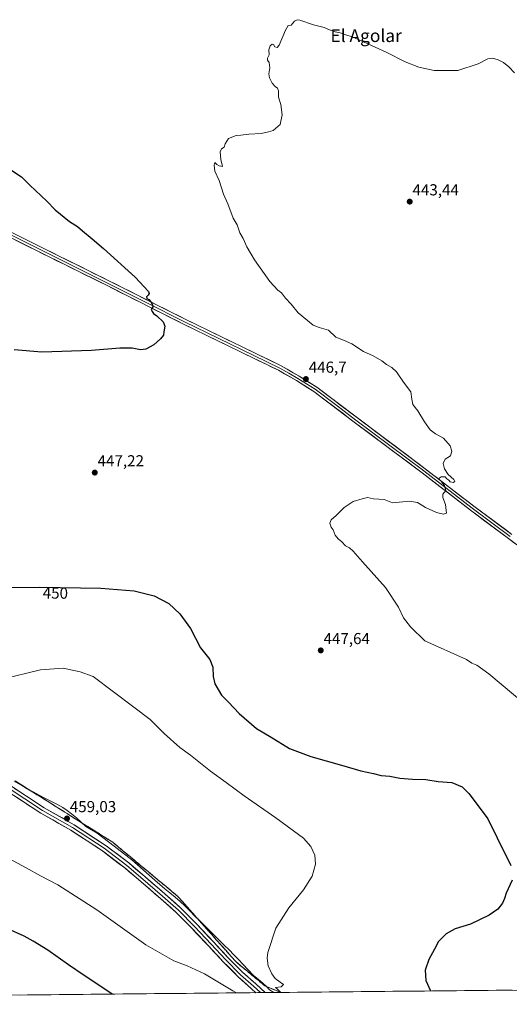
# Model space of a CAD drawing. Units: metres. Extents: x 566666 to 570113, y 4712559 to 4714906.
# Drawn here: x 568655 to 568963, y 4712572 to 4713191 of the extents above; entities that cross this region are included whole.
import ezdxf
from ezdxf.enums import TextEntityAlignment as Align

# ---------------------------------------------------------------- set-up
doc = ezdxf.new("R2010")
doc.units = ezdxf.units.M
doc.header["$MEASUREMENT"] = 0
doc.linetypes.add('TRAZOS', pattern=[0.75, 0.5, -0.25])
doc.linetypes.add('TRAZOSX2', pattern=[1.5, 1, -0.5])
for name, color, linetype, lineweight in [('Alambrada', 19, 'TRAZOS', 0), ('Carátula', 7, 'Continuous', 5), ('Cultivos herbáceos CxS', 92, 'Continuous', 0), ('Curva de nivel maestra', 36, 'Continuous', 30), ('Curva de nivel normal', 36, 'Continuous', 0), ('Instalación deportiva', 135, 'TRAZOSX2', 0), ('Instalación deportiva CxS', 135, 'Continuous', 0), ('Layer 0', 7, 'Continuous', 0), ('Municipio', 9, 'Continuous', 13), ('Municipio CxS', 142, 'Continuous', 0), ('Núcleo urbano CxS', 19, 'Continuous', 0), ('Punto de cota en terreno', 7, 'Continuous', 0), ('Rótulo de curva de nivel directora', 19, 'Continuous', 0), ('Rótulo de punto de cota en terreno', 19, 'Continuous', 0), ('Texto cartográfico', 19, 'Continuous', 0)]:
    doc.layers.add(name, color=color, linetype=linetype, lineweight=lineweight)
doc.styles.add('Arial', font='txt', dxfattribs={"height": 0.2})

# ---------------------------------------------------------------- blocks, each defined once
blk = doc.blocks.new('*U150')
at = {"layer": 'Cultivos herbáceos CxS', "color": 92, "linetype": 'Continuous', "lineweight": 0}
blk.add_polyline3d([(570113.04, 4712592.39, 445.311303), (568819.313512, 4712579.646404, 455.085577), (568819.313512, 4712579.646404, 455.085577), (568819.3133, 4712579.6465, 455.085578), (568815.9827, 4712581.0245, 455.120811), (568812.6523, 4712582.4027, 455.245419), (568809.3217, 4712583.7809, 455.348374), (568805.6627, 4712586.8361, 455.368774), (568802.0037, 4712589.8915, 455.465974), (568798.3447, 4712592.9469, 455.554354), (568794.6855, 4712596.0021, 455.61761), (568791.0265, 4712599.0575, 455.748859), (568787.9773, 4712602.4879, 455.860107), (568784.9281, 4712605.9181, 455.982282), (568781.8789, 4712609.3485, 456.205479), (568778.8297, 4712612.7789, 456.424109), (568775.7805, 4712616.2093, 456.581216), (568772.7313, 4712619.6397, 456.807991), (568769.6821, 4712623.0699, 456.982131), (568766.6329, 4712626.5003, 457.115393), (568763.5837, 4712629.9307, 457.278531), (568760.5345, 4712633.3611, 457.389561), (568757.4853, 4712636.7913, 457.498904), (568754.4361, 4712640.2217, 457.694388), (568750.7355, 4712643.2987, 457.881493), (568747.0347, 4712646.3757, 458.072338), (568743.3341, 4712649.4525, 458.215596), (568739.6335, 4712652.5295, 458.37481), (568735.9329, 4712655.6063, 458.484544), (568732.2323, 4712658.6833, 458.630152), (568728.5315, 4712661.7603, 458.702727), (568724.8309, 4712664.8371, 458.736353), (568721.1303, 4712667.9141, 458.755872), (568717.4297, 4712670.9911, 458.713478), (568713.7291, 4712674.0679, 458.752764), (568709.6335, 4712676.6407, 458.786921), (568705.5381, 4712679.2135, 458.798423), (568701.4427, 4712681.7863, 458.802091), (568697.3471, 4712684.3591, 458.743961), (568693.2517, 4712686.9319, 458.816071), (568689.1563, 4712689.5047, 458.813314), (568685.0607, 4712692.0773, 458.863911), (568683.5717, 4712693.0127, 458.893045), (568680.9653, 4712694.6501, 458.856733), (568680.9561, 4712694.6559, 458.856555), (568680.9468, 4712694.6617, 458.85638), (568676.8699, 4712697.2229, 458.855158), (568672.7743, 4712699.7957, 458.749688), (568668.6789, 4712702.3685, 458.721514), (568664.5835, 4712704.9413, 458.638646), (568660.4879, 4712707.5141, 458.661585), (568656.3925, 4712710.0869, 458.646524), (568652.2969, 4712712.6595, 458.720215)], dxfattribs=at)
blk = doc.blocks.new('*U167')
at = {"layer": 'Municipio CxS', "color": 142, "linetype": 'Continuous', "lineweight": 0}
blk.add_polyline3d([(568964.6826, 4712581.0783, 447.8351), (568959.6897, 4712581.0292, 448.0207), (568954.6969, 4712580.98, 448.1636), (568949.704, 4712580.9308, 448.3107), (568944.7111, 4712580.8816, 448.4762), (568939.7183, 4712580.8324, 448.6882), (568934.7254, 4712580.7832, 448.9164), (568929.7326, 4712580.7341, 449.14), (568924.7397, 4712580.6849, 449.3778), (568919.7469, 4712580.6357, 449.6098), (568914.754, 4712580.5865, 449.8734), (568909.7611, 4712580.5373, 450.1302), (568904.7683, 4712580.4882, 450.4021), (568899.7754, 4712580.439, 450.6628), (568894.7826, 4712580.3898, 450.9489), (568889.7897, 4712580.3406, 451.2791), (568884.7968, 4712580.2914, 451.6143), (568879.804, 4712580.2423, 451.9557), (568874.8111, 4712580.1931, 452.2976), (568869.8183, 4712580.1439, 452.5958), (568864.8254, 4712580.0947, 452.8743), (568859.8326, 4712580.0455, 453.1496), (568854.8397, 4712579.9963, 453.3897), (568849.8468, 4712579.9472, 453.6241), (568844.854, 4712579.898, 453.9018), (568839.8611, 4712579.8488, 454.2112), (568834.8683, 4712579.7996, 454.4737), (568829.8754, 4712579.7504, 454.6523), (568824.8825, 4712579.7013, 454.8022), (568819.8897, 4712579.6521, 454.9968), (568814.8968, 4712579.6029, 455.2362), (568814.8968, 4712579.6029, 455.2362), (568812.28, 4712581.38, 455.2572), (568810.29, 4712583.36, 455.2678), (568808.3, 4712585.34, 455.3253), (568805.14, 4712587.9, 455.3684), (568801.98, 4712590.46, 455.4581), (568798.75, 4712593.895, 455.4628), (568795.52, 4712597.33, 455.5626), (568792.695, 4712600.335, 455.6582), (568789.87, 4712603.34, 455.7234), (568786.8171, 4712606.3757, 456.0055), (568783.7643, 4712609.4114, 456.2253), (568780.7114, 4712612.4471, 456.4118), (568777.6586, 4712615.4829, 456.6011), (568774.6057, 4712618.5186, 456.7594), (568771.5529, 4712621.5543, 456.9292), (568768.5, 4712624.59, 457.1117), (568765.4225, 4712627.655, 457.2215), (568762.345, 4712630.72, 457.3692), (568759.2675, 4712633.785, 457.4919), (568756.19, 4712636.85, 457.6574), (568752.88, 4712639.51, 457.8579), (568749.57, 4712642.17, 457.991), (568746.4733, 4712644.8433, 458.1515), (568743.3767, 4712647.5167, 458.2791), (568740.28, 4712650.19, 458.4018), (568736.655, 4712653.38, 458.545), (568733.03, 4712656.57, 458.6082), (568729.405, 4712659.76, 458.6872), (568725.78, 4712662.95, 458.7062), (568722.06, 4712665.8333, 458.7242), (568718.34, 4712668.7167, 458.7451), (568714.62, 4712671.6, 458.7361), (568711.08, 4712674.3433, 458.792), (568707.54, 4712677.0867, 458.7508), (568704, 4712679.83, 458.711), (568700.45, 4712681.94, 458.6824), (568696.9, 4712684.05, 458.6995), (568693.8833, 4712686.7, 458.6587), (568690.8667, 4712689.35, 458.6327), (568687.85, 4712692, 458.566), (568685.09, 4712693.99, 458.5583), (568682.33, 4712695.98, 458.536), (568678.6083, 4712697.9183, 458.5429), (568674.8867, 4712699.8567, 458.5156), (568671.165, 4712701.795, 458.4525), (568667.4433, 4712703.7333, 458.4512), (568663.7217, 4712705.6717, 458.4691), (568660, 4712707.61, 458.5262), (568656.009, 4712710.064, 458.5827), (568652.018, 4712712.518, 458.4677)], dxfattribs=at)
blk = doc.blocks.new('*U184')
at = {"layer": 'Curva de nivel normal', "color": 36, "linetype": 'Continuous', "lineweight": 0}
blk.add_polyline3d([(568973.28, 4712760.49, 445), (568950.02, 4712779.9, 445), (568942.55, 4712785.43, 445), (568939.44, 4712786.65, 445), (568936.13, 4712789.01, 445), (568909.77, 4712800.65, 445), (568900.83, 4712809.49, 445), (568896.41, 4712815.1, 445), (568893.34, 4712821.83, 445), (568885.22, 4712834.13, 445), (568870.61, 4712850.26, 445), (568864.86, 4712857.09, 445), (568862.45, 4712859.21, 445), (568860.01, 4712860.44, 445), (568857.78, 4712862.88, 445), (568855.34, 4712864.85, 445), (568853.61, 4712867.18, 445), (568852.22, 4712870.5, 445), (568850.97, 4712872.2, 445), (568850.19, 4712874.64, 445), (568851.02, 4712876.8, 445), (568854.23, 4712879.47, 445), (568859.2, 4712884.47, 445), (568864.85, 4712888.34, 445), (568870.52, 4712890.01, 445), (568873.92, 4712890.71, 445), (568877.71, 4712890, 445), (568884.29, 4712889.52, 445), (568889.58, 4712887.46, 445), (568900.18, 4712888.4, 445), (568905.32, 4712887.54, 445), (568910.31, 4712884.53, 445), (568917.22, 4712881.32, 445), (568921.59, 4712880.35, 445), (568923.47, 4712880.9, 445), (568923.34, 4712882.55, 445), (568922.79, 4712886.34, 445), (568921.08, 4712890.84, 445), (568921.22, 4712892.93, 445), (568923.07, 4712895.16, 445), (568922.15, 4712898.37, 445), (568920.95, 4712899.84, 445), (568920.22, 4712901.11, 445), (568919.04, 4712901.82, 445), (568918.88, 4712902.83, 445), (568920.23, 4712903.83, 445), (568922.61, 4712903.7, 445), (568923.62, 4712902.52, 445), (568924.88, 4712901.76, 445), (568925.88, 4712900.63, 445), (568927.72, 4712900.21, 445), (568928.8, 4712900.81, 445), (568928.04, 4712902.08, 445), (568924.57, 4712905.13, 445), (568922.18, 4712908.74, 445), (568921.45, 4712912.05, 445), (568922.61, 4712914.88, 445), (568926.02, 4712917.05, 445), (568926.91, 4712919.92, 445), (568925.72, 4712923.34, 445), (568921.65, 4712928.14, 445), (568916.49, 4712930.81, 445), (568913.21, 4712933.28, 445), (568909.73, 4712938.24, 445), (568905.53, 4712945.3, 445), (568902.41, 4712949.31, 445), (568901.62, 4712952.6, 445), (568900.99, 4712957.21, 445), (568896.41, 4712963.36, 445), (568892.01, 4712969.8, 445), (568889.21, 4712972.49, 445), (568885.85, 4712974.4, 445), (568882.88, 4712976.77, 445), (568877.32, 4712979.73, 445), (568871.34, 4712982.6, 445), (568864.02, 4712987.42, 445), (568858.83, 4712989.73, 445), (568854, 4712991.56, 445), (568849.36, 4712995.92, 445), (568843.43, 4712997.66, 445), (568839.79, 4712999.02, 445), (568830.3, 4713006.86, 445), (568825.79, 4713012.24, 445), (568822.22, 4713016.18, 445), (568819.89, 4713019.47, 445), (568817.49, 4713021.16, 445), (568812.45, 4713026.62, 445), (568802.78, 4713040.26, 445), (568797.92, 4713048.36, 445), (568795.8, 4713053.54, 445), (568793.7, 4713057.15, 445), (568791.83, 4713062.08, 445), (568789.48, 4713066.39, 445), (568786.14, 4713075.39, 445), (568783.44, 4713081.53, 445), (568780.7, 4713089.96, 445), (568777.84, 4713095.92, 445), (568777.38, 4713099.75, 445), (568777.93, 4713101.37, 445), (568779.26, 4713100.17, 445), (568780.52, 4713099.27, 445), (568782.71, 4713098.82, 445), (568781.7, 4713103.32, 445), (568781.33, 4713108.03, 445), (568782.18, 4713110, 445), (568783.82, 4713111.03, 445), (568784.3, 4713113.15, 445), (568786.58, 4713116.49, 445), (568791.24, 4713118.4, 445), (568794.34, 4713118.58, 445), (568799.3, 4713119.22, 445), (568807.01, 4713119.64, 445), (568811.58, 4713120.58, 445), (568814.58, 4713121.49, 445), (568818.98, 4713125.22, 445), (568820.12, 4713131.37, 445), (568819.31, 4713137.89, 445), (568817.94, 4713142.52, 445), (568817.88, 4713146.46, 445), (568817.26, 4713148.16, 445), (568815.82, 4713149.06, 445), (568813.91, 4713151.15, 445), (568812.19, 4713154.49, 445), (568811.85, 4713157.15, 445), (568812.48, 4713160.82, 445), (568812.14, 4713164.29, 445), (568810.97, 4713165.7, 445), (568810.91, 4713166.96, 445), (568811.97, 4713169.1, 445), (568811.91, 4713172.27, 445), (568812.72, 4713174.65, 445), (568813.86, 4713175.84, 445), (568814.74, 4713175.54, 445), (568815.58, 4713174.08, 445), (568817.13, 4713173.76, 445), (568818.28, 4713175.09, 445), (568822.22, 4713184.6, 445), (568824.07, 4713187.51, 445), (568825.91, 4713187.67, 445), (568827.91, 4713190.31, 445), (568829.67, 4713191.14, 445), (568831.36, 4713190.86, 445), (568839.94, 4713188.01, 445), (568846.6, 4713186.18, 445), (568850.02, 4713184.69, 445), (568853.62, 4713183.55, 445), (568856.61, 4713182.95, 445), (568860.31, 4713181.57, 445), (568864.19, 4713180.44, 445), (568871.28, 4713177.19, 445), (568886.06, 4713170.52, 445), (568897.54, 4713164.69, 445), (568906.15, 4713161.28, 445), (568915.69, 4713159.25, 445), (568930.68, 4713159.25, 445), (568943.44, 4713163.39, 445), (568949.46, 4713166.54, 445), (568952.43, 4713166.9, 445), (568955.89, 4713165.87, 445), (568959.41, 4713164.17, 445), (568962.65, 4713161.55, 445), (568966.17, 4713157.74, 445)], dxfattribs=at)
blk = doc.blocks.new('*U187')
at = {"layer": 'Curva de nivel maestra', "color": 36, "linetype": 'Continuous', "lineweight": 30}
for points in [[(568650.36, 4713096.44, 450), (568656.34, 4713092.38, 450), (568661.67, 4713087.14, 450), (568672.22, 4713077.15, 450), (568677.65, 4713071.71, 450), (568686.57, 4713064.24, 450), (568691.57, 4713061.03, 450), (568694.72, 4713058.36, 450), (568700.86, 4713053.45, 450), (568708, 4713047.25, 450), (568727.9, 4713029.25, 450), (568736.19, 4713020.33, 450), (568736.73, 4713019.04, 450), (568736.02, 4713018.05, 450), (568734.86, 4713016.87, 450), (568735.12, 4713015.92, 450), (568736.4, 4713015.32, 450), (568737.6, 4713013.78, 450), (568739.24, 4713011.02, 450), (568737.96, 4713008.96, 450), (568738.61, 4713007.64, 450), (568739.45, 4713006.35, 450), (568741.46, 4713004.94, 450), (568745.53, 4713001.29, 450), (568746.51, 4712998.43, 450), (568745.86, 4712994.96, 450), (568745.6, 4712992.76, 450), (568743.84, 4712990.44, 450), (568739.64, 4712986.8, 450), (568734.57, 4712984.02, 450), (568731.23, 4712983.61, 450), (568725.9, 4712984.59, 450), (568718.3, 4712984.64, 450), (568700.34, 4712983.27, 450), (568669.26, 4712982.24, 450), (568651.72, 4712983.53, 450)], [(568648.23, 4712834.19, 450), (568667.9, 4712834.32, 450), (568706.23, 4712833.87, 450), (568727.31, 4712832.18, 450), (568739.8, 4712828.96, 450), (568748.99, 4712824.08, 450), (568755.96, 4712817.65, 450), (568762.56, 4712808.52, 450), (568768.86, 4712796.21, 450), (568774.7, 4712788.94, 450), (568776.72, 4712784.22, 450), (568776.85, 4712778.35, 450), (568778, 4712773.69, 450), (568782.17, 4712766.51, 450), (568786.44, 4712762.16, 450), (568793.14, 4712755.05, 450), (568804.13, 4712745.52, 450), (568813.22, 4712740.1, 450), (568824.88, 4712733.02, 450), (568838.14, 4712727.93, 450), (568857.55, 4712722.54, 450), (568869.56, 4712718.99, 450), (568877.61, 4712717.33, 450), (568882.34, 4712716.11, 450), (568887.92, 4712715.69, 450), (568894.25, 4712714.39, 450), (568902.08, 4712713.63, 450), (568910.57, 4712713.41, 450), (568918.31, 4712712.3, 450), (568926.85, 4712711.58, 450), (568933.32, 4712708.86, 450), (568937.52, 4712704.8, 450), (568943.44, 4712697.02, 450), (568949.51, 4712688.72, 450), (568955.25, 4712676.86, 450), (568963.86, 4712659.46, 450)], [(568964.67, 4712650.12, 450), (568960.93, 4712642.12, 450), (568960.03, 4712638.62, 450), (568958.66, 4712635.66, 450), (568955.75, 4712632.09, 450), (568950.25, 4712628.17, 450), (568938.59, 4712622.62, 450), (568928.92, 4712619.55, 450), (568923.24, 4712616.58, 450), (568918.52, 4712611.66, 450), (568915.92, 4712606.79, 450), (568912.42, 4712600.3, 450), (568909.99, 4712593.57, 450), (568910.55, 4712587.14, 450), (568913.4016, 4712580.5732, 450)], [(568713.3178, 4712578.6023, 450), (568704.9, 4712584.14, 450), (568695.74, 4712590.38, 450), (568685.95, 4712596.9, 450), (568672.94, 4712606.3, 450), (568663.78, 4712611.78, 450), (568658.08, 4712615.06, 450), (568647.74, 4712619.68, 450)]]:
    blk.add_polyline3d(points, dxfattribs=at)
blk = doc.blocks.new('5PATER')
at = {"layer": 'Carátula', "linetype": 'Continuous', "lineweight": 5}
h = blk.add_hatch(color=250, dxfattribs=at)
edge = h.paths.add_edge_path()
edge.add_ellipse((0, 0.01), major_axis=(-1.33, -1.34), ratio=0.999422, start_angle=0, end_angle=360)

msp = doc.modelspace()

# ---------------------------------------------------------------- linework, layer by layer
at = {"layer": 'Alambrada', "color": 19, "linetype": 'TRAZOS', "lineweight": 0}
msp.add_polyline3d([(568819.31, 4712579.65, 455.02), (568819.31, 4712579.65, 455.02), (568815.98, 4712581.02, 455.12), (568812.65, 4712582.4, 455.19), (568809.32, 4712583.78, 455.32), (568805.66, 4712586.84, 455.39), (568802, 4712589.89, 455.49), (568798.34, 4712592.95, 455.51), (568794.69, 4712596, 455.64), (568791.03, 4712599.06, 455.79), (568787.98, 4712602.49, 455.91), (568784.93, 4712605.92, 456.12), (568781.88, 4712609.35, 456.35), (568778.83, 4712612.78, 456.51), (568775.78, 4712616.21, 456.68), (568772.73, 4712619.64, 456.87), (568769.68, 4712623.07, 457.03), (568766.63, 4712626.5, 457.19), (568763.58, 4712629.93, 457.32), (568760.53, 4712633.36, 457.43), (568757.49, 4712636.79, 457.61), (568754.44, 4712640.22, 457.8), (568750.74, 4712643.3, 457.96), (568747.03, 4712646.38, 458.13), (568743.33, 4712649.45, 458.3), (568739.63, 4712652.53, 458.41), (568735.93, 4712655.61, 458.52), (568732.23, 4712658.68, 458.61), (568728.53, 4712661.76, 458.66), (568724.83, 4712664.84, 458.68), (568721.13, 4712667.91, 458.66), (568717.43, 4712670.99, 458.69), (568713.73, 4712674.07, 458.7), (568709.63, 4712676.64, 458.74), (568705.54, 4712679.21, 458.71), (568701.44, 4712681.79, 458.67), (568697.35, 4712684.36, 458.66), (568693.25, 4712686.93, 458.68), (568689.16, 4712689.5, 458.72), (568685.06, 4712692.08, 458.71), (568680.97, 4712694.65, 458.73), (568676.87, 4712697.22, 458.68), (568672.77, 4712699.8, 458.6), (568668.68, 4712702.37, 458.51), (568664.58, 4712704.94, 458.49), (568660.49, 4712707.51, 458.5), (568656.39, 4712710.09, 458.57), (568652.3, 4712712.66, 458.44)], dxfattribs=at)
at = {"layer": 'Cultivos herbáceos CxS', "color": 92, "linetype": 'Continuous', "lineweight": 0}
for points in [[(568819.31, 4712579.65, 455.09), (568819.31, 4712579.65, 455.09), (568815.98, 4712581.02, 455.12), (568812.65, 4712582.4, 455.25), (568809.32, 4712583.78, 455.35), (568805.66, 4712586.84, 455.37), (568802, 4712589.89, 455.47), (568798.34, 4712592.95, 455.55), (568794.69, 4712596, 455.62), (568791.03, 4712599.06, 455.75), (568787.98, 4712602.49, 455.86), (568784.93, 4712605.92, 455.98), (568781.88, 4712609.35, 456.21), (568778.83, 4712612.78, 456.42), (568775.78, 4712616.21, 456.58), (568772.73, 4712619.64, 456.81), (568769.68, 4712623.07, 456.98), (568766.63, 4712626.5, 457.12), (568763.58, 4712629.93, 457.28), (568760.53, 4712633.36, 457.39), (568757.49, 4712636.79, 457.5), (568754.44, 4712640.22, 457.69), (568750.74, 4712643.3, 457.88), (568747.03, 4712646.38, 458.07), (568743.33, 4712649.45, 458.22), (568739.63, 4712652.53, 458.37), (568735.93, 4712655.61, 458.48), (568732.23, 4712658.68, 458.63), (568728.53, 4712661.76, 458.7), (568724.83, 4712664.84, 458.74), (568721.13, 4712667.91, 458.76), (568717.43, 4712670.99, 458.71), (568713.73, 4712674.07, 458.75), (568709.63, 4712676.64, 458.79), (568705.54, 4712679.21, 458.8), (568701.44, 4712681.79, 458.8), (568697.35, 4712684.36, 458.74), (568693.25, 4712686.93, 458.82), (568689.16, 4712689.5, 458.81), (568685.06, 4712692.08, 458.86), (568683.57, 4712693.01, 458.89), (568680.97, 4712694.65, 458.86), (568680.96, 4712694.66, 458.86), (568680.95, 4712694.66, 458.86), (568676.87, 4712697.22, 458.86), (568672.77, 4712699.8, 458.75), (568668.68, 4712702.37, 458.72), (568664.58, 4712704.94, 458.64), (568660.49, 4712707.51, 458.66), (568656.39, 4712710.09, 458.65), (568652.3, 4712712.66, 458.72)], [(570113.04, 4712592.39, 445.31), (568819.31, 4712579.65, 455.09)]]:
    msp.add_polyline3d(points, dxfattribs=at)
at = {"layer": 'Curva de nivel normal', "color": 36, "linetype": 'Continuous', "lineweight": 0}
for points in [[(568819.44, 4712579.65, 455), (568817.07, 4712581.98, 455), (568816.06, 4712582.75, 455), (568819.66, 4712583.2, 455), (568821.08, 4712584.62, 455), (568818.89, 4712586.1, 455), (568815.9, 4712588.44, 455), (568813.75, 4712591.28, 455), (568811.44, 4712596.32, 455), (568810.71, 4712601.13, 455), (568811.13, 4712604.72, 455), (568816.24, 4712619.97, 455), (568824.34, 4712632.84, 455), (568833.56, 4712644.12, 455), (568838.98, 4712652.76, 455), (568841.22, 4712660.18, 455), (568840.7, 4712665.92, 455), (568838.22, 4712671.43, 455), (568833.65, 4712676.53, 455), (568827.26, 4712681.14, 455), (568816.21, 4712689.5, 455), (568796.3, 4712703.16, 455), (568784.98, 4712711.61, 455), (568775.27, 4712718.73, 455), (568762.62, 4712728.81, 455), (568755.93, 4712733.72, 455), (568746.12, 4712742.34, 455), (568737.32, 4712751.21, 455), (568727.1, 4712759, 455), (568701.34, 4712778.24, 455), (568693.24, 4712781.22, 455), (568682.5, 4712783.45, 455), (568668.29, 4712782.38, 455), (568644.33, 4712776.59, 455)], [(568640.38, 4712667.93, 455), (568659.36, 4712657.91, 455), (568668.34, 4712652.84, 455), (568679.32, 4712647.32, 455), (568703.67, 4712631.66, 455), (568734.53, 4712609.67, 455), (568752.1, 4712599.59, 455), (568760.54, 4712596.42, 455), (568771.5, 4712591.37, 455), (568789.26, 4712580.67, 455), (568791.56, 4712579.37, 455)]]:
    msp.add_polyline3d(points, dxfattribs=at)
at = {"layer": 'Instalación deportiva', "color": 135, "linetype": 'TRAZOSX2', "lineweight": 0}
msp.add_polyline3d([(568819.31, 4712579.65, 455.02), (568819.31, 4712579.65, 455.02), (568815.98, 4712581.02, 455.12), (568812.65, 4712582.4, 455.19), (568809.32, 4712583.78, 455.32), (568805.66, 4712586.84, 455.39), (568802, 4712589.89, 455.49), (568798.34, 4712592.95, 455.51), (568794.69, 4712596, 455.64), (568791.03, 4712599.06, 455.79), (568787.98, 4712602.49, 455.91), (568784.93, 4712605.92, 456.12), (568781.88, 4712609.35, 456.35), (568778.83, 4712612.78, 456.51), (568775.78, 4712616.21, 456.68), (568772.73, 4712619.64, 456.87), (568769.68, 4712623.07, 457.03), (568766.63, 4712626.5, 457.19), (568763.58, 4712629.93, 457.32), (568760.53, 4712633.36, 457.43), (568757.49, 4712636.79, 457.61), (568754.44, 4712640.22, 457.8), (568750.74, 4712643.3, 457.96), (568747.03, 4712646.38, 458.13), (568743.33, 4712649.45, 458.3), (568739.63, 4712652.53, 458.41), (568735.93, 4712655.61, 458.52), (568732.23, 4712658.68, 458.61), (568728.53, 4712661.76, 458.66), (568724.83, 4712664.84, 458.68), (568721.13, 4712667.91, 458.66), (568717.43, 4712670.99, 458.69), (568713.73, 4712674.07, 458.7), (568709.63, 4712676.64, 458.74), (568705.54, 4712679.21, 458.71), (568701.44, 4712681.79, 458.67), (568697.35, 4712684.36, 458.66), (568693.25, 4712686.93, 458.68), (568689.16, 4712689.5, 458.72), (568685.06, 4712692.08, 458.71), (568683.57, 4712693.01, 458.72), (568680.97, 4712694.65, 458.73), (568680.95, 4712694.66, 458.73), (568676.87, 4712697.22, 458.68), (568672.77, 4712699.8, 458.6), (568668.68, 4712702.37, 458.51), (568664.58, 4712704.94, 458.49), (568660.49, 4712707.51, 458.5), (568656.39, 4712710.09, 458.57), (568652.3, 4712712.66, 458.44)], dxfattribs=at)
at = {"layer": 'Instalación deportiva CxS', "color": 135, "linetype": 'Continuous', "lineweight": 0}
for points in [[(568652.3, 4712712.66, 458.44), (568656.39, 4712710.09, 458.57), (568660.49, 4712707.51, 458.5), (568664.58, 4712704.94, 458.49), (568668.68, 4712702.37, 458.51), (568672.77, 4712699.8, 458.6), (568676.87, 4712697.22, 458.68), (568680.95, 4712694.66, 458.73), (568680.97, 4712694.65, 458.73), (568683.57, 4712693.01, 458.72), (568685.06, 4712692.08, 458.71), (568689.16, 4712689.5, 458.72), (568693.25, 4712686.93, 458.68), (568697.35, 4712684.36, 458.66), (568701.44, 4712681.79, 458.67), (568705.54, 4712679.21, 458.71), (568709.63, 4712676.64, 458.74), (568713.73, 4712674.07, 458.7), (568717.43, 4712670.99, 458.69), (568721.13, 4712667.91, 458.66), (568724.83, 4712664.84, 458.68), (568728.53, 4712661.76, 458.66), (568732.23, 4712658.68, 458.61), (568735.93, 4712655.61, 458.52), (568739.63, 4712652.53, 458.41), (568743.33, 4712649.45, 458.3), (568747.03, 4712646.38, 458.13), (568750.74, 4712643.3, 457.96), (568754.44, 4712640.22, 457.8), (568757.49, 4712636.79, 457.61), (568760.53, 4712633.36, 457.43), (568763.58, 4712629.93, 457.32), (568766.63, 4712626.5, 457.19), (568769.68, 4712623.07, 457.03), (568772.73, 4712619.64, 456.87), (568775.78, 4712616.21, 456.68), (568778.83, 4712612.78, 456.51), (568781.88, 4712609.35, 456.35), (568784.93, 4712605.92, 456.12), (568787.98, 4712602.49, 455.91), (568791.03, 4712599.06, 455.79), (568794.69, 4712596, 455.64), (568798.34, 4712592.95, 455.51), (568802, 4712589.89, 455.49), (568805.66, 4712586.84, 455.39), (568809.32, 4712583.78, 455.32), (568812.65, 4712582.4, 455.19), (568815.98, 4712581.02, 455.12), (568819.31, 4712579.65, 455.02), (568819.31, 4712579.65, 455.02), (568061.31, 4712572.18, 441.3)], [(568819.31, 4712579.65, 455.02), (568061.31, 4712572.18, 441.3)]]:
    msp.add_polyline3d(points, dxfattribs=at)
at = {"layer": 'Layer 0', "linetype": 'Continuous', "lineweight": 0}
for points in [[(568353.99, 4713144.77), (568354.62, 4713141.18), (568373.19, 4713139.01), (568412.6, 4713136.11), (568453.21, 4713133.36), (568483.21, 4713131.25), (568499.65, 4713129.41), (568510.46, 4713126.91), (568518.22, 4713123.5), (568538.99, 4713113.37), (568586.88, 4713088.82), (568628.91, 4713067.99), (568666.77, 4713049.17), (568711.26, 4713027.06), (568759.66, 4713002.67), (568802.76, 4712981.74), (568819.49, 4712973.62), (568830.88, 4712967.04), (568841.91, 4712960.17), (568867.49, 4712940.79), (568910.12, 4712908.89), (568940.64, 4712885.33), (568964.45, 4712867.6)], [(568992.73, 4712842.36), (568962.5, 4712865), (568938.67, 4712882.74), (568908.15, 4712906.3), (568865.53, 4712938.19), (568840.06, 4712957.48), (568829.21, 4712964.25), (568817.96, 4712970.74), (568801.33, 4712978.81), (568758.22, 4712999.75), (568709.81, 4713024.15), (568665.32, 4713046.25), (568627.47, 4713065.07), (568585.42, 4713085.91), (568537.54, 4713110.46), (568516.86, 4713120.55), (568509.43, 4713123.81), (568499.1, 4713126.19), (568482.91, 4713128.01), (568452.98, 4713130.12), (568412.37, 4713132.86), (568372.95, 4713135.77), (568357.31, 4713137.44), (568345.13, 4713138.89)], [(568647.12, 4713057.12), (568666.05, 4713047.71), (568688.29, 4713036.66), (568710.54, 4713025.61), (568734.74, 4713013.41), (568758.94, 4713001.21), (568780.5, 4712990.74), (568802.05, 4712980.28), (568818.73, 4712972.18), (568824.42, 4712968.89), (568830.05, 4712965.65), (568835.47, 4712962.26), (568840.99, 4712958.83), (568853.78, 4712949.14), (568866.51, 4712939.49), (568909.14, 4712907.6), (568939.66, 4712884.04), (568963.48, 4712866.3)], [(568803.64, 4712579.49), (568800.9, 4712582), (568792.72, 4712589.33), (568783.24, 4712598.92), (568774.12, 4712608.67), (568763.66, 4712619.77), (568753.67, 4712629.87), (568743.78, 4712638.7), (568729.83, 4712650.64), (568721.3, 4712657.91), (568707.22, 4712668.63), (568687.43, 4712681.57), (568668.49, 4712692.37), (568646.23, 4712706.99)], [(568647.31, 4712708.68), (568669.53, 4712694.07), (568688.48, 4712683.28), (568708.37, 4712670.26), (568722.55, 4712659.47), (568731.13, 4712652.16), (568745.1, 4712640.21), (568755.04, 4712631.32), (568765.1, 4712621.16), (568775.58, 4712610.04), (568784.68, 4712600.31), (568794.1, 4712590.78), (568802.25, 4712583.48), (568806.58, 4712579.52)], [(568648.38, 4712710.37), (568670.58, 4712695.78), (568689.52, 4712684.99), (568709.53, 4712671.9), (568723.81, 4712661.03), (568732.42, 4712653.69), (568746.41, 4712641.71), (568756.42, 4712632.77), (568766.54, 4712622.55), (568777.03, 4712611.41), (568786.12, 4712601.69), (568795.48, 4712592.23), (568803.59, 4712584.96), (568809.51, 4712579.55)], [(568806.58, 4712579.52), (568803.64, 4712579.49)], [(568809.51, 4712579.55), (568806.58, 4712579.52)]]:
    msp.add_lwpolyline(points, dxfattribs=at)
for points in [[(568654.15, 4713055.44, 451.68), (568658.36, 4713053.35, 451.49), (568662.56, 4713051.26, 451.24), (568666.77, 4713049.17, 451.42), (568671.22, 4713046.96, 450.91), (568675.67, 4713044.75, 451.29), (568680.12, 4713042.54, 450.87), (568684.57, 4713040.33, 450.91), (568689.02, 4713038.12, 450.56), (568693.46, 4713035.9, 450.68), (568697.91, 4713033.69, 450.89), (568702.36, 4713031.48, 450.53), (568706.81, 4713029.27, 450.75), (568711.26, 4713027.06, 450.29), (568715.66, 4713024.84, 450.52), (568720.06, 4713022.63, 450.2), (568724.46, 4713020.41, 450.22), (568728.86, 4713018.19, 449.97), (568733.26, 4713015.97, 449.9), (568737.66, 4713013.76, 449.99), (568742.06, 4713011.54, 449.73), (568746.46, 4713009.32, 449.74), (568750.86, 4713007.1, 449.44), (568755.26, 4713004.89, 449.38), (568759.66, 4713002.67, 449.13), (568763.97, 4713000.58, 449.04), (568768.28, 4712998.48, 448.85), (568772.59, 4712996.39, 448.63), (568776.9, 4712994.3, 448.52), (568781.21, 4712992.21, 448.24), (568785.52, 4712990.11, 448.2), (568789.83, 4712988.02, 448.02), (568794.14, 4712985.93, 447.9), (568798.45, 4712983.83, 447.73), (568802.76, 4712981.74, 447.57), (568806.94, 4712979.71, 447.49), (568811.13, 4712977.68, 447.28), (568815.31, 4712975.65, 447.23), (568819.49, 4712973.62, 447.06), (568823.29, 4712971.43, 446.95), (568827.08, 4712969.23, 446.9), (568830.88, 4712967.04, 446.75), (568834.56, 4712964.75, 446.7), (568838.23, 4712962.46, 446.6), (568841.91, 4712960.17, 446.54), (568845.56, 4712957.4, 446.37), (568849.22, 4712954.63, 446.33), (568852.87, 4712951.86, 446.25), (568856.53, 4712949.1, 446.23), (568860.18, 4712946.33, 446.15), (568863.84, 4712943.56, 446.13), (568867.49, 4712940.79, 446.08), (568871.37, 4712937.89, 445.88), (568875.24, 4712934.99, 445.92), (568879.12, 4712932.09, 445.75), (568882.99, 4712929.19, 445.66), (568886.87, 4712926.29, 445.51), (568890.74, 4712923.39, 445.39), (568894.62, 4712920.49, 445.4), (568898.49, 4712917.59, 445.3), (568902.37, 4712914.69, 445.28), (568906.24, 4712911.79, 445.15), (568910.12, 4712908.89, 445.05), (568913.94, 4712905.95, 445.04), (568917.75, 4712903, 444.93), (568921.57, 4712900.06, 444.95), (568925.38, 4712897.11, 444.82), (568929.2, 4712894.17, 444.76), (568933.01, 4712891.22, 444.67), (568936.83, 4712888.28, 444.54), (568940.64, 4712885.33, 444.59), (568944.61, 4712882.38, 444.36), (568948.58, 4712879.42, 444.28), (568952.55, 4712876.47, 444.16), (568956.51, 4712873.51, 444.1), (568960.48, 4712870.56, 443.99), (568964.45, 4712867.6, 443.83)], [(568966.28, 4712862.17, 443.89), (568962.5, 4712865, 443.89), (568958.53, 4712867.96, 444.01), (568954.56, 4712870.91, 444.12), (568950.59, 4712873.87, 444.23), (568946.61, 4712876.83, 444.35), (568942.64, 4712879.78, 444.41), (568938.67, 4712882.74, 444.61), (568934.86, 4712885.69, 444.67), (568931.04, 4712888.63, 444.8), (568927.23, 4712891.58, 444.86), (568923.41, 4712894.52, 444.92), (568919.6, 4712897.47, 444.98), (568915.78, 4712900.41, 444.98), (568911.97, 4712903.36, 445.11), (568908.15, 4712906.3, 445.12), (568904.28, 4712909.2, 445.31), (568900.4, 4712912.1, 445.37), (568896.53, 4712915, 445.35), (568892.65, 4712917.9, 445.48), (568888.78, 4712920.8, 445.52), (568884.9, 4712923.69, 445.58), (568881.03, 4712926.59, 445.65), (568877.15, 4712929.49, 445.67), (568873.28, 4712932.39, 445.89), (568869.4, 4712935.29, 445.92), (568865.53, 4712938.19, 446.06), (568861.89, 4712940.95, 446.07), (568858.25, 4712943.7, 446.16), (568854.61, 4712946.46, 446.22), (568850.98, 4712949.21, 446.28), (568847.34, 4712951.97, 446.33), (568843.7, 4712954.72, 446.37), (568840.06, 4712957.48, 446.49), (568836.44, 4712959.74, 446.49), (568832.83, 4712961.99, 446.72), (568829.21, 4712964.25, 446.74), (568825.46, 4712966.41, 446.88), (568821.71, 4712968.58, 447.06), (568817.96, 4712970.74, 447.1), (568813.8, 4712972.76, 447.29), (568809.65, 4712974.78, 447.36), (568805.49, 4712976.79, 447.53), (568801.33, 4712978.81, 447.68), (568797.02, 4712980.9, 447.76), (568792.71, 4712983, 447.99), (568788.4, 4712985.09, 448.06), (568784.09, 4712987.19, 448.28), (568779.78, 4712989.28, 448.37), (568775.46, 4712991.37, 448.56), (568771.15, 4712993.47, 448.77), (568766.84, 4712995.56, 448.88), (568762.53, 4712997.66, 449.16), (568758.22, 4712999.75, 449.19), (568753.82, 4713001.97, 449.45), (568749.42, 4713004.19, 449.53), (568745.02, 4713006.4, 449.75), (568740.62, 4713008.62, 449.92), (568736.22, 4713010.84, 450.05), (568731.81, 4713013.06, 450.18), (568727.41, 4713015.28, 450.2), (568723.01, 4713017.5, 450.45), (568718.61, 4713019.71, 450.44), (568714.21, 4713021.93, 450.71), (568709.81, 4713024.15, 450.73), (568705.36, 4713026.36, 450.9), (568700.91, 4713028.57, 451.05), (568696.46, 4713030.78, 451.06), (568692.01, 4713032.99, 451.24), (568687.57, 4713035.2, 451.09), (568683.12, 4713037.41, 451.38), (568678.67, 4713039.62, 451.38), (568674.22, 4713041.83, 451.63), (568669.77, 4713044.04, 451.56), (568665.32, 4713046.25, 451.66), (568661.11, 4713048.34, 451.87), (568656.91, 4713050.43, 451.8), (568652.7, 4713052.52, 451.95)], [(568652.08, 4712707.94, 458.87), (568655.78, 4712705.51, 458.81), (568659.48, 4712703.07, 458.82), (568663.18, 4712700.64, 458.78), (568666.88, 4712698.21, 458.89), (568670.58, 4712695.78, 458.85), (568674.36, 4712693.62, 458.93), (568678.15, 4712691.46, 458.89), (568681.94, 4712689.3, 458.94), (568685.73, 4712687.15, 458.93), (568689.52, 4712684.99, 458.88), (568693.52, 4712682.37, 458.83), (568697.52, 4712679.75, 458.82), (568701.52, 4712677.13, 458.82), (568705.52, 4712674.51, 458.83), (568709.53, 4712671.9, 458.81), (568713.1, 4712669.18, 458.83), (568716.67, 4712666.46, 458.82), (568720.24, 4712663.74, 458.83), (568723.81, 4712661.03, 458.77), (568726.68, 4712658.58, 458.83), (568729.55, 4712656.13, 458.69), (568732.42, 4712653.69, 458.67), (568735.92, 4712650.69, 458.51), (568739.42, 4712647.7, 458.39), (568742.92, 4712644.7, 458.23), (568746.41, 4712641.71, 458.08), (568749.75, 4712638.73, 457.93), (568753.09, 4712635.75, 457.73), (568756.42, 4712632.77, 457.58), (568759.79, 4712629.36, 457.42), (568763.17, 4712625.95, 457.26), (568766.54, 4712622.55, 457.18), (568769.16, 4712619.76, 456.98), (568771.79, 4712616.98, 456.87), (568774.41, 4712614.2, 456.71), (568777.03, 4712611.41, 456.58), (568780.06, 4712608.17, 456.4), (568783.09, 4712604.93, 456.21), (568786.12, 4712601.69, 456.03), (568789.24, 4712598.54, 455.89), (568792.36, 4712595.38, 455.77), (568795.48, 4712592.23, 455.65), (568798.18, 4712589.81, 455.62), (568800.88, 4712587.38, 455.6), (568803.59, 4712584.96, 455.53), (568807.27, 4712581.6, 455.47), (568809.51, 4712579.55, 455.45), (568803.64, 4712579.49, 455.4), (568800.9, 4712582, 455.46), (568798.18, 4712584.44, 455.49), (568795.45, 4712586.89, 455.57), (568792.72, 4712589.33, 455.64), (568789.56, 4712592.53, 455.74), (568786.4, 4712595.72, 455.84), (568783.24, 4712598.92, 455.98), (568780.2, 4712602.17, 456.13), (568777.16, 4712605.42, 456.29), (568774.12, 4712608.67, 456.46), (568771.5, 4712611.45, 456.61), (568768.89, 4712614.22, 456.71), (568766.27, 4712616.99, 456.85), (568763.66, 4712619.77, 456.94), (568760.33, 4712623.13, 457.09), (568757, 4712626.5, 457.25), (568753.67, 4712629.87, 457.4), (568750.37, 4712632.81, 457.57), (568747.07, 4712635.75, 457.72), (568743.78, 4712638.7, 457.88), (568740.29, 4712641.69, 458.06), (568736.8, 4712644.67, 458.22), (568733.32, 4712647.66, 458.36), (568729.83, 4712650.64, 458.49), (568726.98, 4712653.07, 458.57), (568724.14, 4712655.49, 458.61), (568721.3, 4712657.91, 458.68), (568717.78, 4712660.59, 458.68), (568714.26, 4712663.27, 458.68), (568710.74, 4712665.95, 458.66), (568707.22, 4712668.63, 458.66), (568703.26, 4712671.22, 458.67), (568699.3, 4712673.81, 458.66), (568695.35, 4712676.39, 458.66), (568691.39, 4712678.98, 458.66), (568687.43, 4712681.57, 458.75), (568683.64, 4712683.73, 458.75), (568679.85, 4712685.89, 458.73), (568676.06, 4712688.05, 458.76), (568672.27, 4712690.21, 458.64), (568668.49, 4712692.37, 458.71), (568664.78, 4712694.81, 458.73), (568661.07, 4712697.24, 458.72), (568657.36, 4712699.68, 458.7), (568653.65, 4712702.12, 458.7)]]:
    msp.add_polyline3d(points, dxfattribs=at)
at = {"layer": 'Municipio', "color": 9, "linetype": 'Continuous', "lineweight": 13}
msp.add_polyline3d([(568652.02, 4712712.52, 458.47), (568656.01, 4712710.06, 458.58), (568660, 4712707.61, 458.53), (568663.72, 4712705.67, 458.47), (568667.44, 4712703.73, 458.45), (568671.17, 4712701.79, 458.45), (568674.89, 4712699.86, 458.52), (568678.61, 4712697.92, 458.54), (568682.33, 4712695.98, 458.54), (568685.09, 4712693.99, 458.56), (568687.85, 4712692, 458.57), (568690.87, 4712689.35, 458.63), (568693.88, 4712686.7, 458.66), (568696.9, 4712684.05, 458.7), (568700.45, 4712681.94, 458.68), (568704, 4712679.83, 458.71), (568707.54, 4712677.09, 458.75), (568711.08, 4712674.34, 458.79), (568714.62, 4712671.6, 458.74), (568718.34, 4712668.72, 458.75), (568722.06, 4712665.83, 458.72), (568725.78, 4712662.95, 458.71), (568729.41, 4712659.76, 458.69), (568733.03, 4712656.57, 458.61), (568736.66, 4712653.38, 458.54), (568740.28, 4712650.19, 458.4), (568743.38, 4712647.52, 458.28), (568746.47, 4712644.84, 458.15), (568749.57, 4712642.17, 457.99), (568752.88, 4712639.51, 457.86), (568756.19, 4712636.85, 457.66), (568759.27, 4712633.79, 457.49), (568762.34, 4712630.72, 457.37), (568765.42, 4712627.65, 457.22), (568768.5, 4712624.59, 457.11), (568771.55, 4712621.55, 456.93), (568774.61, 4712618.52, 456.76), (568777.66, 4712615.48, 456.6), (568780.71, 4712612.45, 456.41), (568783.76, 4712609.41, 456.23), (568786.82, 4712606.38, 456.01), (568789.87, 4712603.34, 455.72), (568792.7, 4712600.34, 455.66), (568795.52, 4712597.33, 455.56), (568798.75, 4712593.89, 455.46), (568801.98, 4712590.46, 455.46), (568805.14, 4712587.9, 455.37), (568808.3, 4712585.34, 455.33), (568810.29, 4712583.36, 455.27), (568812.28, 4712581.38, 455.26), (568814.9, 4712579.6, 455.24)], dxfattribs=at)
msp.add_polyline3d([(568652.02, 4712712.52, 458.47), (568656.01, 4712710.06, 458.58), (568660, 4712707.61, 458.53), (568663.72, 4712705.67, 458.47), (568667.44, 4712703.73, 458.45), (568671.17, 4712701.79, 458.45), (568674.89, 4712699.86, 458.52), (568678.61, 4712697.92, 458.54), (568682.33, 4712695.98, 458.54), (568685.09, 4712693.99, 458.56), (568687.85, 4712692, 458.57), (568690.87, 4712689.35, 458.63), (568693.88, 4712686.7, 458.66), (568696.9, 4712684.05, 458.7), (568700.45, 4712681.94, 458.68), (568704, 4712679.83, 458.71), (568707.54, 4712677.09, 458.75), (568711.08, 4712674.34, 458.79), (568714.62, 4712671.6, 458.74), (568718.34, 4712668.72, 458.75), (568722.06, 4712665.83, 458.72), (568725.78, 4712662.95, 458.71), (568729.41, 4712659.76, 458.69), (568733.03, 4712656.57, 458.61), (568736.66, 4712653.38, 458.54), (568740.28, 4712650.19, 458.4), (568743.38, 4712647.52, 458.28), (568746.47, 4712644.84, 458.15), (568749.57, 4712642.17, 457.99), (568752.88, 4712639.51, 457.86), (568756.19, 4712636.85, 457.66), (568759.27, 4712633.79, 457.49), (568762.34, 4712630.72, 457.37), (568765.42, 4712627.65, 457.22), (568768.5, 4712624.59, 457.11), (568771.55, 4712621.55, 456.93), (568774.61, 4712618.52, 456.76), (568777.66, 4712615.48, 456.6), (568780.71, 4712612.45, 456.41), (568783.76, 4712609.41, 456.23), (568786.82, 4712606.38, 456.01), (568789.87, 4712603.34, 455.72), (568792.7, 4712600.34, 455.66), (568795.52, 4712597.33, 455.56), (568798.75, 4712593.89, 455.46), (568801.98, 4712590.46, 455.46), (568805.14, 4712587.9, 455.37), (568808.3, 4712585.34, 455.33), (568810.29, 4712583.36, 455.27), (568812.28, 4712581.38, 455.26), (568814.9, 4712579.6, 455.24)], dxfattribs=at)
at = {"layer": 'Municipio CxS', "color": 142, "linetype": 'Continuous', "lineweight": 0}
msp.add_polyline3d([(568652.02, 4712712.52, 458.47), (568656.01, 4712710.06, 458.58), (568660, 4712707.61, 458.53), (568663.72, 4712705.67, 458.47), (568667.44, 4712703.73, 458.45), (568671.17, 4712701.79, 458.45), (568674.89, 4712699.86, 458.52), (568678.61, 4712697.92, 458.54), (568682.33, 4712695.98, 458.54), (568685.09, 4712693.99, 458.56), (568687.85, 4712692, 458.57), (568690.87, 4712689.35, 458.63), (568693.88, 4712686.7, 458.66), (568696.9, 4712684.05, 458.7), (568700.45, 4712681.94, 458.68), (568704, 4712679.83, 458.71), (568707.54, 4712677.09, 458.75), (568711.08, 4712674.34, 458.79), (568714.62, 4712671.6, 458.74), (568718.34, 4712668.72, 458.75), (568722.06, 4712665.83, 458.72), (568725.78, 4712662.95, 458.71), (568729.41, 4712659.76, 458.69), (568733.03, 4712656.57, 458.61), (568736.66, 4712653.38, 458.54), (568740.28, 4712650.19, 458.4), (568743.38, 4712647.52, 458.28), (568746.47, 4712644.84, 458.15), (568749.57, 4712642.17, 457.99), (568752.88, 4712639.51, 457.86), (568756.19, 4712636.85, 457.66), (568759.27, 4712633.79, 457.49), (568762.34, 4712630.72, 457.37), (568765.42, 4712627.65, 457.22), (568768.5, 4712624.59, 457.11), (568771.55, 4712621.55, 456.93), (568774.61, 4712618.52, 456.76), (568777.66, 4712615.48, 456.6), (568780.71, 4712612.45, 456.41), (568783.76, 4712609.41, 456.23), (568786.82, 4712606.38, 456.01), (568789.87, 4712603.34, 455.72), (568792.7, 4712600.34, 455.66), (568795.52, 4712597.33, 455.56), (568798.75, 4712593.89, 455.46), (568801.98, 4712590.46, 455.46), (568805.14, 4712587.9, 455.37), (568808.3, 4712585.34, 455.33), (568810.29, 4712583.36, 455.27), (568812.28, 4712581.38, 455.26), (568814.9, 4712579.6, 455.24), (568809.9, 4712579.55, 455.42), (568804.91, 4712579.5, 455.43), (568799.92, 4712579.46, 455.26), (568794.92, 4712579.41, 455.06), (568789.93, 4712579.36, 454.85), (568784.94, 4712579.31, 454.6), (568779.95, 4712579.26, 454.24), (568774.95, 4712579.21, 453.93), (568769.96, 4712579.16, 453.61), (568764.97, 4712579.11, 453.33), (568759.97, 4712579.06, 453.04), (568754.98, 4712579.01, 452.71), (568749.99, 4712578.96, 452.41), (568744.99, 4712578.91, 452.15), (568740, 4712578.87, 451.87), (568735.01, 4712578.82, 451.51), (568730.01, 4712578.77, 451.09), (568725.02, 4712578.72, 450.69), (568720.03, 4712578.67, 450.33), (568715.04, 4712578.62, 450), (568710.04, 4712578.57, 449.72), (568705.05, 4712578.52, 449.38), (568700.06, 4712578.47, 449.01), (568695.06, 4712578.42, 448.65), (568690.07, 4712578.37, 448.25), (568685.08, 4712578.32, 447.96), (568680.08, 4712578.27, 447.66), (568675.09, 4712578.23, 447.35), (568670.1, 4712578.18, 447.03), (568665.1, 4712578.13, 446.74), (568660.11, 4712578.08, 446.44), (568655.12, 4712578.03, 446.1)], dxfattribs=at)
at = {"layer": 'Núcleo urbano CxS', "color": 19, "linetype": 'Continuous', "lineweight": 0}
for points in [[(568652.3, 4712712.66, 458.72), (568656.39, 4712710.09, 458.65), (568660.49, 4712707.51, 458.66), (568664.58, 4712704.94, 458.64), (568668.68, 4712702.37, 458.72), (568672.77, 4712699.8, 458.75), (568676.87, 4712697.22, 458.86), (568680.95, 4712694.66, 458.86), (568680.96, 4712694.66, 458.86), (568680.97, 4712694.65, 458.86), (568683.57, 4712693.01, 458.89), (568685.06, 4712692.08, 458.86), (568689.16, 4712689.5, 458.81), (568693.25, 4712686.93, 458.82), (568697.35, 4712684.36, 458.74), (568701.44, 4712681.79, 458.8), (568705.54, 4712679.21, 458.8), (568709.63, 4712676.64, 458.79), (568713.73, 4712674.07, 458.75), (568717.43, 4712670.99, 458.71), (568721.13, 4712667.91, 458.76), (568724.83, 4712664.84, 458.74), (568728.53, 4712661.76, 458.7), (568732.23, 4712658.68, 458.63), (568735.93, 4712655.61, 458.48), (568739.63, 4712652.53, 458.37), (568743.33, 4712649.45, 458.22), (568747.03, 4712646.38, 458.07), (568750.74, 4712643.3, 457.88), (568754.44, 4712640.22, 457.69), (568757.49, 4712636.79, 457.5), (568760.53, 4712633.36, 457.39), (568763.58, 4712629.93, 457.28), (568766.63, 4712626.5, 457.12), (568769.68, 4712623.07, 456.98), (568772.73, 4712619.64, 456.81), (568775.78, 4712616.21, 456.58), (568778.83, 4712612.78, 456.42), (568781.88, 4712609.35, 456.21), (568784.93, 4712605.92, 455.98), (568787.98, 4712602.49, 455.86), (568791.03, 4712599.06, 455.75), (568794.69, 4712596, 455.62), (568798.34, 4712592.95, 455.55), (568802, 4712589.89, 455.47), (568805.66, 4712586.84, 455.37), (568809.32, 4712583.78, 455.35), (568812.65, 4712582.4, 455.25), (568815.98, 4712581.02, 455.12), (568819.31, 4712579.65, 455.09), (568819.31, 4712579.65, 455.09), (568061.31, 4712572.18, 442.01)], [(568819.31, 4712579.65, 455.09), (568819.31, 4712579.65, 455.09), (568815.98, 4712581.02, 455.12), (568812.65, 4712582.4, 455.25), (568809.32, 4712583.78, 455.35), (568805.66, 4712586.84, 455.37), (568802, 4712589.89, 455.47), (568798.34, 4712592.95, 455.55), (568794.69, 4712596, 455.62), (568791.03, 4712599.06, 455.75), (568787.98, 4712602.49, 455.86), (568784.93, 4712605.92, 455.98), (568781.88, 4712609.35, 456.21), (568778.83, 4712612.78, 456.42), (568775.78, 4712616.21, 456.58), (568772.73, 4712619.64, 456.81), (568769.68, 4712623.07, 456.98), (568766.63, 4712626.5, 457.12), (568763.58, 4712629.93, 457.28), (568760.53, 4712633.36, 457.39), (568757.49, 4712636.79, 457.5), (568754.44, 4712640.22, 457.69), (568750.74, 4712643.3, 457.88), (568747.03, 4712646.38, 458.07), (568743.33, 4712649.45, 458.22), (568739.63, 4712652.53, 458.37), (568735.93, 4712655.61, 458.48), (568732.23, 4712658.68, 458.63), (568728.53, 4712661.76, 458.7), (568724.83, 4712664.84, 458.74), (568721.13, 4712667.91, 458.76), (568717.43, 4712670.99, 458.71), (568713.73, 4712674.07, 458.75), (568709.63, 4712676.64, 458.79), (568705.54, 4712679.21, 458.8), (568701.44, 4712681.79, 458.8), (568697.35, 4712684.36, 458.74), (568693.25, 4712686.93, 458.82), (568689.16, 4712689.5, 458.81), (568685.06, 4712692.08, 458.86), (568683.57, 4712693.01, 458.89), (568680.97, 4712694.65, 458.86), (568680.96, 4712694.66, 458.86), (568680.95, 4712694.66, 458.86), (568676.87, 4712697.22, 458.86), (568672.77, 4712699.8, 458.75), (568668.68, 4712702.37, 458.72), (568664.58, 4712704.94, 458.64), (568660.49, 4712707.51, 458.66), (568656.39, 4712710.09, 458.65), (568652.3, 4712712.66, 458.72)], [(568819.31, 4712579.65, 455.09), (568061.31, 4712572.18, 442.01)]]:
    msp.add_polyline3d(points, dxfattribs=at)

# ---------------------------------------------------------------- block references
at = {"layer": 'Cultivos herbáceos CxS', "color": 92, "linetype": 'Continuous', "lineweight": 0}
msp.add_blockref('*U150', (0, 0), dxfattribs=at)
at = {"layer": 'Curva de nivel maestra', "color": 36, "linetype": 'Continuous', "lineweight": 30}
msp.add_blockref('*U187', (0, 0), dxfattribs=at)
at = {"layer": 'Curva de nivel normal', "color": 36, "linetype": 'Continuous', "lineweight": 0}
msp.add_blockref('*U184', (0, 0), dxfattribs=at)
at = {"layer": 'Municipio CxS', "color": 142, "linetype": 'Continuous', "lineweight": 0}
msp.add_blockref('*U167', (0, 0), dxfattribs=at)
at = {"layer": 'Punto de cota en terreno', "linetype": 'Continuous', "lineweight": 0}
for p in [(568900.37, 4713076.75, 443.44), (568835.13, 4712965.24, 446.7), (568702.46, 4712906.42, 447.22), (568844.47, 4712794.65, 447.64), (568685, 4712689, 459.03)]:
    msp.add_blockref('5PATER', p, dxfattribs=at)

# ---------------------------------------------------------------- texts
at = {"layer": 'Rótulo de curva de nivel directora', "color": 19, "linetype": 'Continuous', "lineweight": 0, "style": 'Arial'}
msp.add_text('450', height=7, rotation=-0.67271, dxfattribs=at).set_placement((568677.68, 4712830.68), align=Align.MIDDLE_CENTER)
at = {"layer": 'Rótulo de punto de cota en terreno', "color": 19, "linetype": 'Continuous', "lineweight": 0, "style": 'Arial'}
for s, p in [('443,44', (568902.13, 4713078.51)), ('446,7', (568836.89, 4712967)), ('447,22', (568704.22, 4712908.18)), ('447,64', (568846.23, 4712796.41)), ('459,03', (568686.76, 4712690.76))]:
    msp.add_text(s, height=7, dxfattribs=at).set_placement(p, align=Align.BOTTOM_LEFT)
at = {"layer": 'Texto cartográfico', "color": 19, "linetype": 'Continuous', "lineweight": 0, "style": 'Arial'}
msp.add_text('El Agolar', height=8, dxfattribs=at).set_placement((568873, 4713181.11), align=Align.MIDDLE_CENTER)

doc.saveas('drawing.dxf')
